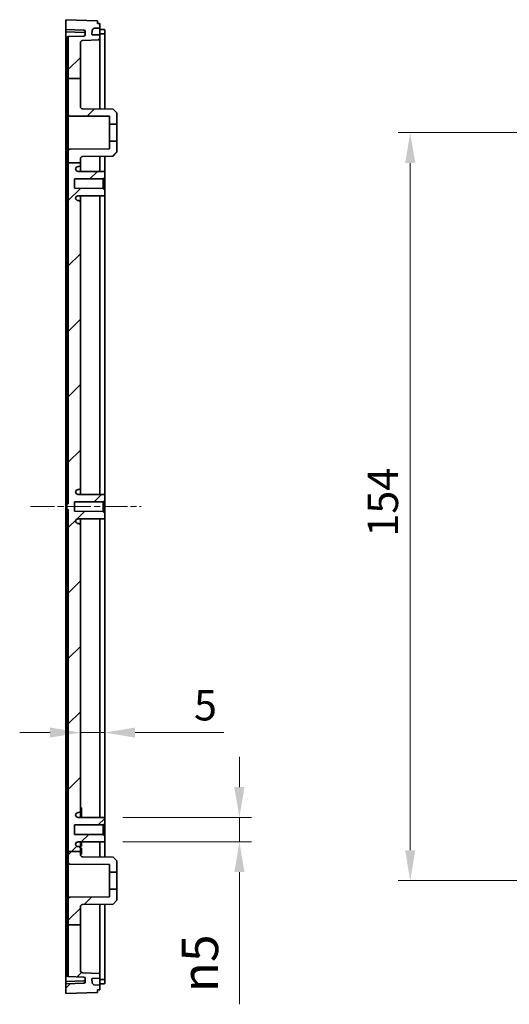
# Model space of a CAD drawing. Units: millimetres. Extents: x 36 to 5355, y 20 to 863.
# Drawn here: x 3971 to 4072, y 519 to 722 of the extents above; entities that cross this region are included whole.
import ezdxf

# ---------------------------------------------------------------- set-up
doc = ezdxf.new("R2010")
doc.units = ezdxf.units.MM
doc.header["$LTSCALE"] = 2.5
doc.linetypes.add('CHAIN', pattern=[0.3543, 0.2362, -0.0295, 0.0591, -0.0295])
doc.layers.get('Defpoints').update_dxf_attribs({"lineweight": 25})
for name, color, linetype, lineweight in [('Centerline (ISO)', 131, 'Continuous', 18), ('Dimension (ISO)', 7, 'Continuous', 18), ('Hatch (ISO)', 1, 'Continuous', 18), ('Visible (ISO)', 7, 'Continuous', 35)]:
    doc.layers.add(name, color=color, linetype=linetype, lineweight=lineweight)
doc.styles.add('Note Text (TK)', font='MS PGothic.ttf')
doc.dimstyles.new('Default - Method 1b (TK)', dxfattribs={"dimscale": 2.5, "dimtxt": 2.5, "dimasz": 2.5, "dimexe": 1, "dimexo": 1.5, "dimgap": 1, "dimtad": 1, "dimtoh": 1, "dimrnd": 1e-08, "dimdsep": 46, "dimtxsty": 'Note Text (TK)', "dimcen": 0.09, "dimdle": 5, "dimclrd": 100, "dimclre": 100, "dimclrt": 7, "dimadec": 1, "dimazin": 1, "dimtfac": 1, "dimtmove": 0, "dimatfit": 3, "dimfxl": 1, "dimtolj": 1, "dimlwd": -1, "dimlwe": -1, "dimarcsym": 0})

# ---------------------------------------------------------------- blocks, each defined once
blk = doc.blocks.new('*D77')
at = {"layer": 'Defpoints', "color": 0}
for p in [(3988.37, 574.96), (3983.37, 570.14), (3988.37, 556.27)]:
    blk.add_point(p, dxfattribs=at)
at = {"layer": 'Dimension (ISO)', "color": 100}
for p, q in [((3988.37, 560.02), (3988.37, 577.46)), ((3977.12, 574.96), (3970.87, 574.96)), ((3983.37, 574.96), (3988.37, 574.96)), ((3994.62, 574.96), (4012.85, 574.96))]:
    blk.add_line(p, q, dxfattribs=at)
for points in [[(3977.12, 576), (3977.12, 573.92), (3983.37, 574.96)], [(3994.62, 576), (3994.62, 573.92), (3988.37, 574.96)]]:
    blk.add_solid(points, dxfattribs=at)
at = {"layer": 'Dimension (ISO)', "color": 7, "insert": (4006.73, 580.58), "char_height": 6.25, "attachment_point": 4, "style": 'Note Text (TK)'}
blk.add_mtext('\\A1;5', dxfattribs=at)
blk = doc.blocks.new('*D78')
at = {"layer": 'Defpoints', "color": 0}
for p in [(3988.37, 557.47), (3988.37, 552.47), (4016.08, 552.47)]:
    blk.add_point(p, dxfattribs=at)
at = {"layer": 'Dimension (ISO)', "color": 100}
for p, q in [((4016.08, 563.72), (4016.08, 569.97)), ((3992.12, 557.47), (4018.58, 557.47)), ((4016.08, 557.47), (4016.08, 552.47)), ((3992.12, 552.47), (4018.58, 552.47)), ((4016.08, 546.22), (4016.08, 519.01))]:
    blk.add_line(p, q, dxfattribs=at)
for points in [[(4015.03, 563.72), (4017.12, 563.72), (4016.08, 557.47)], [(4015.03, 546.22), (4017.12, 546.22), (4016.08, 552.47)]]:
    blk.add_solid(points, dxfattribs=at)
at = {"layer": 'Dimension (ISO)', "color": 7, "insert": (4007.96, 521.51), "char_height": 6.25, "attachment_point": 4, "rotation": 90, "style": 'Note Text (TK)'}
blk.add_mtext('\\A1;\\fAIGDT|b0|i0;\\H7.4619;n\\fＭＳ Ｐゴシック|b0|i0;\\H7.5000;5', dxfattribs=at)
blk = doc.blocks.new('*D81')
at = {"layer": 'Defpoints', "color": 0}
for p in [(4137.17, 698.47), (4051.22, 544.47), (4137.17, 544.47)]:
    blk.add_point(p, dxfattribs=at)
at = {"layer": 'Dimension (ISO)', "color": 100}
for p, q in [((4133.42, 698.47), (4048.72, 698.47)), ((4051.22, 692.22), (4051.22, 550.72)), ((4133.42, 544.47), (4048.72, 544.47))]:
    blk.add_line(p, q, dxfattribs=at)
for points in [[(4050.18, 692.22), (4052.27, 692.22), (4051.22, 698.47)], [(4050.18, 550.72), (4052.27, 550.72), (4051.22, 544.47)]]:
    blk.add_solid(points, dxfattribs=at)
at = {"layer": 'Dimension (ISO)', "color": 7, "insert": (4045.6, 615.28), "char_height": 6.25, "attachment_point": 4, "rotation": 90, "style": 'Note Text (TK)'}
blk.add_mtext('\\A1;154', dxfattribs=at)

msp = doc.modelspace()

# ---------------------------------------------------------------- hatches: boundary and pattern name
at = {"layer": 'Hatch (ISO)'}
h = msp.add_hatch(dxfattribs=at)
h.set_pattern_fill('ANSI31', color=256, scale=76.2, style=0)
h.set_pattern_definition([(45, (3346.25, -4), (-6.73519, 6.73519), [])])
edge = h.paths.add_edge_path()
edge.add_line((3980.8677, 709.6338), (3983.3677, 709.6338))
edge.add_line((3983.3677, 709.6338), (3983.3677, 716.9522))
edge.add_ellipse((3983.8677, 716.9522), major_axis=(-0.5, 0), ratio=1, start_angle=272, end_angle=360, ccw=False)
edge.add_line((3983.8502, 717.4519), (3987.3677, 717.5748))
edge.add_line((3987.3677, 717.5748), (3987.3677, 718.5748))
edge.add_line((3987.3677, 718.5748), (3985.8194, 718.6018))
edge.add_ellipse((3985.8212, 718.7018), major_axis=(-0.0017, -0.1), ratio=1, start_angle=269, end_angle=360, ccw=False)
edge.add_line((3985.7212, 718.7053), (3985.751, 719.557))
edge.add_line((3985.751, 719.557), (3986.1545, 719.9536))
edge.add_line((3986.1545, 719.9536), (3987.3677, 719.9748))
edge.add_line((3987.3677, 719.9748), (3987.3677, 720.9748))
edge.add_line((3987.3677, 720.9748), (3986.8677, 720.9748))
edge.add_line((3986.8677, 720.9748), (3986.8677, 721.4748))
edge.add_line((3986.8677, 721.4748), (3980.3677, 721.7248))
edge.add_line((3980.3677, 721.7248), (3980.3677, 719.7248))
edge.add_line((3980.3677, 719.7248), (3984.0781, 719.5952))
edge.add_ellipse((3984.0677, 719.2954), major_axis=(0.0105, 0.2998), ratio=1, start_angle=272, end_angle=360, ccw=False)
edge.add_line((3984.3677, 719.2954), (3984.3677, 718.6542))
edge.add_ellipse((3984.0677, 718.6542), major_axis=(0.3, 0), ratio=1, start_angle=272, end_angle=360, ccw=False)
edge.add_line((3984.0781, 718.3543), (3980.8677, 718.2422))
edge.add_line((3980.8677, 718.2422), (3980.8677, 709.6338))
edge = h.paths.add_edge_path()
edge.add_line((3980.8677, 692.2568), (3983.3677, 692.2568))
edge.add_line((3983.3677, 692.2568), (3983.3677, 693.0881))
edge.add_ellipse((3983.8677, 693.0881), major_axis=(-0.5, 0), ratio=1, start_angle=270.3, end_angle=360, ccw=False)
edge.add_line((3983.865, 693.5881), (3990.0677, 693.6206))
edge.add_line((3990.0677, 693.6206), (3990.8677, 694.4248))
edge.add_line((3990.8677, 694.4248), (3990.8677, 696.7248))
edge.add_line((3990.8677, 696.7248), (3989.3677, 696.7248))
edge.add_line((3989.3677, 696.7248), (3989.3677, 695.1193))
edge.add_line((3989.3677, 695.1193), (3981.1661, 695.0763))
edge.add_ellipse((3981.1677, 694.7763), major_axis=(-0.0016, 0.3), ratio=1, start_angle=0, end_angle=89.7)
edge.add_line((3980.8677, 694.7763), (3980.8677, 692.2568))
edge = h.paths.add_edge_path()
edge.add_line((3980.8677, 535.364), (3983.3677, 535.364))
edge.add_line((3983.3677, 535.364), (3983.3677, 525.9973))
edge.add_ellipse((3983.8677, 525.9973), major_axis=(-0.0174, -0.4997), ratio=1, start_angle=272, end_angle=360)
edge.add_line((3983.8502, 525.4976), (3987.3677, 525.3748))
edge.add_line((3987.3677, 525.3748), (3987.3677, 524.3748))
edge.add_line((3987.3677, 524.3748), (3985.8194, 524.3477))
edge.add_ellipse((3985.8212, 524.2478), major_axis=(-0.0999, -0.0035), ratio=1, start_angle=269, end_angle=360)
edge.add_line((3985.7212, 524.2443), (3985.751, 523.3925))
edge.add_line((3985.751, 523.3925), (3986.1545, 522.9959))
edge.add_line((3986.1545, 522.9959), (3987.3677, 522.9748))
edge.add_line((3987.3677, 522.9748), (3987.3677, 521.9748))
edge.add_line((3987.3677, 521.9748), (3986.8677, 521.9748))
edge.add_line((3986.8677, 521.9748), (3986.8677, 521.4748))
edge.add_line((3986.8677, 521.4748), (3980.3677, 521.2248))
edge.add_line((3980.3677, 521.2248), (3980.3677, 523.2248))
edge.add_line((3980.3677, 523.2248), (3984.0781, 523.3543))
edge.add_ellipse((3984.0677, 523.6542), major_axis=(0.3, 0), ratio=1, start_angle=272, end_angle=360)
edge.add_line((3984.3677, 523.6542), (3984.3677, 524.2954))
edge.add_ellipse((3984.0677, 524.2954), major_axis=(0.0105, 0.2998), ratio=1, start_angle=272, end_angle=360)
edge.add_line((3984.0781, 524.5952), (3980.8677, 524.7073))
edge.add_line((3980.8677, 524.7073), (3980.8677, 535.364))
edge = h.paths.add_edge_path()
edge.add_line((3980.8677, 709.6338), (3980.8677, 702.1732))
edge.add_ellipse((3981.1677, 702.1732), major_axis=(-0.3, 0), ratio=1, start_angle=0, end_angle=89.7)
edge.add_line((3981.1661, 701.8732), (3989.3677, 701.8303))
edge.add_line((3989.3677, 701.8303), (3989.3677, 700.2248))
edge.add_line((3989.3677, 700.2248), (3990.8677, 700.2248))
edge.add_line((3990.8677, 700.2248), (3990.8677, 702.5248))
edge.add_line((3990.8677, 702.5248), (3990.0677, 703.329))
edge.add_line((3990.0677, 703.329), (3983.865, 703.3614))
edge.add_ellipse((3983.8677, 703.8614), major_axis=(-0.0026, -0.5), ratio=1, start_angle=270.3, end_angle=360, ccw=False)
edge.add_line((3983.3677, 703.8614), (3983.3677, 709.6338))
edge.add_line((3983.3677, 709.6338), (3980.8677, 709.6338))
edge = h.paths.add_edge_path()
edge.add_line((3980.8677, 550.4748), (3983.3677, 550.4748))
edge.add_line((3983.3677, 550.4748), (3983.3677, 551.1748))
edge.add_ellipse((3983.0677, 551.1748), major_axis=(0.3, 0), ratio=1, start_angle=0, end_angle=90)
edge.add_line((3983.0677, 551.4748), (3982.8668, 551.4748))
edge.add_ellipse((3982.8668, 551.9748), major_axis=(0, -0.5), ratio=1, start_angle=273.302644, end_angle=360, ccw=False)
edge.add_ellipse((3982.8677, 551.946), major_axis=(-0.5, 0), ratio=1, start_angle=270.3, end_angle=360, ccw=False)
edge.add_line((3982.865, 552.446), (3988.3677, 552.4748))
edge.add_line((3988.3677, 552.4748), (3988.3677, 553.6748))
edge.add_line((3988.3677, 553.6748), (3988.0677, 553.9763))
edge.add_line((3988.0677, 553.9763), (3982.1177, 554.0075))
edge.add_line((3982.1177, 554.0075), (3982.1177, 555.942))
edge.add_line((3982.1177, 555.942), (3988.0677, 555.9732))
edge.add_line((3988.0677, 555.9732), (3988.3677, 556.2748))
edge.add_line((3988.3677, 556.2748), (3988.3677, 557.4748))
edge.add_line((3988.3677, 557.4748), (3982.865, 557.5036))
edge.add_ellipse((3982.8677, 558.0036), major_axis=(-0.0026, -0.5), ratio=1, start_angle=270.3, end_angle=360, ccw=False)
edge.add_ellipse((3982.8668, 557.9748), major_axis=(-0.4992, 0.0288), ratio=1, start_angle=273.302644, end_angle=360, ccw=False)
edge.add_line((3982.8668, 558.4748), (3983.0677, 558.4748))
edge.add_ellipse((3983.0677, 558.7748), major_axis=(0, -0.3), ratio=1, start_angle=0, end_angle=90)
edge.add_line((3983.3677, 558.7748), (3983.3677, 617.6748))
edge.add_ellipse((3983.0677, 617.6748), major_axis=(0.3, 0), ratio=1, start_angle=0, end_angle=90)
edge.add_line((3983.0677, 617.9748), (3982.8668, 617.9748))
edge.add_ellipse((3982.8668, 618.4748), major_axis=(0, -0.5), ratio=1, start_angle=273.302644, end_angle=360, ccw=False)
edge.add_ellipse((3982.8677, 618.446), major_axis=(-0.5, 0), ratio=1, start_angle=270.3, end_angle=360, ccw=False)
edge.add_line((3982.865, 618.946), (3988.3677, 618.9748))
edge.add_line((3988.3677, 618.9748), (3988.3677, 620.1748))
edge.add_line((3988.3677, 620.1748), (3988.0677, 620.4763))
edge.add_line((3988.0677, 620.4763), (3982.1177, 620.5075))
edge.add_line((3982.1177, 620.5075), (3982.1177, 622.442))
edge.add_line((3982.1177, 622.442), (3988.0677, 622.4732))
edge.add_line((3988.0677, 622.4732), (3988.3677, 622.7748))
edge.add_line((3988.3677, 622.7748), (3988.3677, 623.9748))
edge.add_line((3988.3677, 623.9748), (3982.865, 624.0036))
edge.add_ellipse((3982.8677, 624.5036), major_axis=(-0.0026, -0.5), ratio=1, start_angle=270.3, end_angle=360, ccw=False)
edge.add_ellipse((3982.8668, 624.4748), major_axis=(-0.4992, 0.0288), ratio=1, start_angle=273.302644, end_angle=360, ccw=False)
edge.add_line((3982.8668, 624.9748), (3983.0677, 624.9748))
edge.add_ellipse((3983.0677, 625.2748), major_axis=(0, -0.3), ratio=1, start_angle=0, end_angle=90)
edge.add_line((3983.3677, 625.2748), (3983.3677, 684.1748))
edge.add_ellipse((3983.0677, 684.1748), major_axis=(0.3, 0), ratio=1, start_angle=0, end_angle=90)
edge.add_line((3983.0677, 684.4748), (3982.8668, 684.4748))
edge.add_ellipse((3982.8668, 684.9748), major_axis=(0, -0.5), ratio=1, start_angle=273.302644, end_angle=360, ccw=False)
edge.add_ellipse((3982.8677, 684.946), major_axis=(-0.5, 0), ratio=1, start_angle=270.3, end_angle=360, ccw=False)
edge.add_line((3982.865, 685.446), (3988.3677, 685.4748))
edge.add_line((3988.3677, 685.4748), (3988.3677, 686.6748))
edge.add_line((3988.3677, 686.6748), (3988.0677, 686.9763))
edge.add_line((3988.0677, 686.9763), (3982.1177, 687.0075))
edge.add_line((3982.1177, 687.0075), (3982.1177, 688.942))
edge.add_line((3982.1177, 688.942), (3988.0677, 688.9732))
edge.add_line((3988.0677, 688.9732), (3988.3677, 689.2748))
edge.add_line((3988.3677, 689.2748), (3988.3677, 690.4748))
edge.add_line((3988.3677, 690.4748), (3982.865, 690.5036))
edge.add_ellipse((3982.8677, 691.0036), major_axis=(-0.0026, -0.5), ratio=1, start_angle=270.3, end_angle=360, ccw=False)
edge.add_ellipse((3982.8668, 690.9748), major_axis=(-0.4992, 0.0288), ratio=1, start_angle=273.302644, end_angle=360, ccw=False)
edge.add_line((3982.8668, 691.4748), (3983.0677, 691.4748))
edge.add_ellipse((3983.0677, 691.7748), major_axis=(0, -0.3), ratio=1, start_angle=0, end_angle=90)
edge.add_line((3983.3677, 691.7748), (3983.3677, 692.2568))
edge.add_line((3983.3677, 692.2568), (3980.8677, 692.2568))
edge.add_line((3980.8677, 692.2568), (3980.8677, 622.0748))
edge.add_line((3980.8677, 622.0748), (3980.5677, 622.0748))
edge.add_line((3980.5677, 622.0748), (3980.5677, 620.8748))
edge.add_line((3980.5677, 620.8748), (3980.8677, 620.8748))
edge.add_line((3980.8677, 620.8748), (3980.8677, 550.4748))
edge = h.paths.add_edge_path()
edge.add_line((3980.8677, 535.364), (3983.3677, 535.364))
edge.add_line((3983.3677, 535.364), (3983.3677, 539.0881))
edge.add_ellipse((3983.8677, 539.0881), major_axis=(-0.5, 0), ratio=1, start_angle=270.3, end_angle=360, ccw=False)
edge.add_line((3983.865, 539.5881), (3990.0677, 539.6206))
edge.add_line((3990.0677, 539.6206), (3990.8677, 540.4248))
edge.add_line((3990.8677, 540.4248), (3990.8677, 542.7248))
edge.add_line((3990.8677, 542.7248), (3989.3677, 542.7248))
edge.add_line((3989.3677, 542.7248), (3989.3677, 541.1193))
edge.add_line((3989.3677, 541.1193), (3981.1661, 541.0763))
edge.add_ellipse((3981.1677, 540.7763), major_axis=(-0.0016, 0.3), ratio=1, start_angle=0, end_angle=89.7)
edge.add_line((3980.8677, 540.7763), (3980.8677, 535.364))
edge = h.paths.add_edge_path()
edge.add_line((3983.3677, 549.8614), (3983.3677, 550.4748))
edge.add_line((3983.3677, 550.4748), (3980.8677, 550.4748))
edge.add_line((3980.8677, 550.4748), (3980.8677, 548.1732))
edge.add_ellipse((3981.1677, 548.1732), major_axis=(-0.3, 0), ratio=1, start_angle=0, end_angle=89.7)
edge.add_line((3981.1661, 547.8732), (3989.3677, 547.8303))
edge.add_line((3989.3677, 547.8303), (3989.3677, 546.2248))
edge.add_line((3989.3677, 546.2248), (3990.8677, 546.2248))
edge.add_line((3990.8677, 546.2248), (3990.8677, 548.5248))
edge.add_line((3990.8677, 548.5248), (3990.0677, 549.329))
edge.add_line((3990.0677, 549.329), (3983.865, 549.3614))
edge.add_ellipse((3983.8677, 549.8614), major_axis=(-0.0026, -0.5), ratio=1, start_angle=270.3, end_angle=360, ccw=False)

# ---------------------------------------------------------------- linework, layer by layer
at = {"layer": 'Centerline (ISO)', "linetype": 'CHAIN', "ltscale": 8.445076}
msp.add_line((3973.0677, 621.4748), (3995.8677, 621.4748), dxfattribs=at)
at = {"layer": 'Visible (ISO)'}
for p, q in [((3986.8677, 721.4748), (3980.3677, 721.7248)), ((3980.3677, 721.7248), (3980.3677, 719.7248)), ((3980.3677, 719.7248), (3984.0781, 719.5952)), ((3980.3677, 719.2229), (3980.3677, 719.7248)), ((3985.751, 719.557), (3986.1545, 719.9536)), ((3986.1545, 719.9536), (3987.3677, 719.9748)), ((3986.8677, 720.9748), (3986.8677, 721.4748)), ((3987.3677, 720.9748), (3986.8677, 720.9748)), ((3987.3677, 719.9748), (3987.3677, 720.9748)), ((3987.3677, 719.9748), (3987.3677, 718.6748)), ((3987.3677, 719.7351), (3987.8764, 719.7251)), ((3988.3677, 718.7791), (3988.3677, 719.6523)), ((3984.0781, 719.0802), (3980.3677, 719.2229)), ((3980.3677, 693.8159), (3980.3677, 719.2229)), ((3980.5677, 709.6338), (3980.5677, 717.942)), ((3980.8677, 718.2422), (3980.8572, 718.2419)), ((3984.0781, 718.3543), (3980.8677, 718.2422)), ((3980.8677, 718.2422), (3980.8677, 709.6338)), ((3984.3677, 719.2954), (3984.3677, 718.6542)), ((3985.7212, 718.7053), (3985.751, 719.557)), ((3987.3677, 718.5748), (3985.8194, 718.6018)), ((3987.3677, 718.8284), (3987.8764, 718.8363)), ((3987.3677, 718.5748), (3987.3677, 718.6748)), ((3987.3677, 717.5748), (3987.3677, 718.5748)), ((3988.3677, 718.7791), (3988.3677, 703.3379)), ((3983.3677, 709.6338), (3983.3677, 716.9522)), ((3983.8502, 717.4519), (3987.3677, 717.5748)), ((3987.3677, 717.5748), (3987.3677, 703.3431)), ((3980.5677, 709.6338), (3980.8677, 709.6338)), ((3980.5677, 622.3748), (3980.5677, 709.6338)), ((3980.8677, 709.6338), (3980.8677, 702.1732)), ((3980.8677, 709.6338), (3983.3677, 709.6338)), ((3983.3677, 703.8614), (3983.3677, 709.6338)), ((3980.8677, 702.1732), (3980.8677, 694.7763)), ((3981.1661, 701.8732), (3989.3677, 701.8303)), ((3990.0677, 703.329), (3983.865, 703.3614)), ((3989.3677, 701.8303), (3989.3677, 700.2248)), ((3990.8677, 702.5248), (3990.0677, 703.329)), ((3990.8677, 700.2248), (3990.8677, 702.5248)), ((3989.3677, 700.2248), (3990.8677, 700.2248)), ((3989.3677, 700.2248), (3989.3677, 696.7248)), ((3990.8677, 700.2248), (3990.8677, 696.7248)), ((3980.4677, 695.7513), (3980.5677, 695.7548)), ((3980.4677, 684.1983), (3980.4677, 695.7513)), ((3990.8677, 696.7248), (3989.3677, 696.7248)), ((3989.3677, 696.7248), (3989.3677, 695.1193)), ((3990.8677, 694.4248), (3990.8677, 696.7248)), ((3980.8677, 694.7763), (3980.8677, 692.2568)), ((3989.3677, 695.1193), (3981.1661, 695.0763)), ((3983.865, 693.5881), (3990.0677, 693.6206)), ((3987.3677, 693.6064), (3987.3677, 690.48)), ((3988.3677, 693.6117), (3988.3677, 690.4748)), ((3990.0677, 693.6206), (3990.8677, 694.4248)), ((3980.3677, 688.1192), (3980.3677, 692.197)), ((3980.8677, 692.2568), (3980.8677, 622.0748)), ((3980.8677, 692.2568), (3983.3677, 692.2568)), ((3982.8668, 691.4748), (3983.0677, 691.4748)), ((3983.3677, 692.2568), (3983.3677, 693.0881)), ((3983.3677, 691.7748), (3983.3677, 692.2568)), ((3983.3677, 690.5009), (3983.3677, 691.7748)), ((3988.3677, 690.4748), (3982.865, 690.5036)), ((3988.0677, 688.9732), (3988.3677, 689.2748)), ((3988.3677, 689.2748), (3988.3677, 690.4748)), ((3988.3677, 686.6748), (3988.3677, 689.2748)), ((3980.3677, 687.7462), (3980.3677, 688.1192)), ((3980.3677, 555.2033), (3980.3677, 687.7462)), ((3982.1177, 688.942), (3988.0677, 688.9732)), ((3982.1177, 687.0075), (3982.1177, 688.942)), ((3988.0677, 688.9732), (3988.0677, 686.9763)), ((3988.0677, 686.9763), (3982.1177, 687.0075)), ((3982.865, 685.446), (3988.3677, 685.4748)), ((3983.3677, 684.1748), (3983.3677, 685.4486)), ((3987.3677, 685.4695), (3987.3677, 623.98)), ((3988.3677, 686.6748), (3988.0677, 686.9763)), ((3988.3677, 685.4748), (3988.3677, 686.6748)), ((3988.3677, 685.4748), (3988.3677, 623.9748)), ((3980.4677, 684.1983), (3980.5677, 684.1948)), ((3983.0677, 684.4748), (3982.8668, 684.4748)), ((3983.3677, 625.2748), (3983.3677, 684.1748)), ((3982.8668, 624.9748), (3983.0677, 624.9748)), ((3983.3677, 624.0009), (3983.3677, 625.2748)), ((3980.5677, 622.3748), (3980.5677, 622.0748)), ((3982.1177, 622.442), (3988.0677, 622.4732)), ((3982.1177, 620.5075), (3982.1177, 622.442)), ((3988.3677, 623.9748), (3982.865, 624.0036)), ((3988.0677, 622.4732), (3988.3677, 622.7748)), ((3988.0677, 622.4732), (3988.0677, 620.4763)), ((3988.3677, 622.7748), (3988.3677, 623.9748)), ((3988.3677, 620.1748), (3988.3677, 622.7748)), ((3980.8677, 622.0748), (3980.5677, 622.0748)), ((3980.5677, 622.0748), (3980.5677, 620.8748)), ((3980.5677, 620.8748), (3980.8677, 620.8748)), ((3980.5677, 620.8748), (3980.5677, 620.5748)), ((3980.5677, 535.364), (3980.5677, 620.5748)), ((3980.8677, 620.8748), (3980.8677, 550.4748)), ((3988.0677, 620.4763), (3982.1177, 620.5075)), ((3988.3677, 620.1748), (3988.0677, 620.4763)), ((3982.865, 618.946), (3988.3677, 618.9748)), ((3983.3677, 617.6748), (3983.3677, 618.9486)), ((3987.3677, 618.9695), (3987.3677, 557.48)), ((3988.3677, 618.9748), (3988.3677, 620.1748)), ((3988.3677, 618.9748), (3988.3677, 557.4748)), ((3983.0677, 617.9748), (3982.8668, 617.9748)), ((3983.3677, 558.7748), (3983.3677, 617.6748)), ((3980.4677, 558.7513), (3980.5677, 558.7548)), ((3980.4677, 547.1983), (3980.4677, 558.7513)), ((3988.3677, 557.4748), (3982.865, 557.5036)), ((3982.8668, 558.4748), (3983.0677, 558.4748)), ((3983.3677, 559.4748), (3983.5577, 559.4748)), ((3983.3677, 559.4302), (3983.5577, 559.4302)), ((3983.3677, 559.1142), (3983.5577, 559.1142)), ((3983.3677, 557.5009), (3983.3677, 558.7748)), ((3983.3677, 558.6502), (3983.5577, 558.6502)), ((3983.3677, 558.0343), (3983.5577, 558.0343)), ((3983.5577, 559.4302), (3983.5577, 559.1142)), ((3983.5577, 559.1142), (3983.5577, 558.6502)), ((3983.5577, 558.6502), (3983.5577, 558.0343)), ((3983.5577, 558.0343), (3983.5577, 557.5)), ((3988.3677, 556.2748), (3988.3677, 557.4748)), ((3982.1177, 555.942), (3988.0677, 555.9732)), ((3982.1177, 554.0075), (3982.1177, 555.942)), ((3988.0677, 555.9732), (3988.3677, 556.2748)), ((3988.0677, 555.9732), (3988.0677, 553.9763)), ((3988.3677, 553.6748), (3988.3677, 556.2748)), ((3980.3677, 554.8304), (3980.3677, 555.2033)), ((3980.3677, 550.7525), (3980.3677, 554.8304)), ((3988.0677, 553.9763), (3982.1177, 554.0075)), ((3988.3677, 553.6748), (3988.0677, 553.9763)), ((3988.3677, 552.4748), (3988.3677, 553.6748)), ((3982.865, 552.446), (3988.3677, 552.4748)), ((3983.0677, 551.4748), (3982.8668, 551.4748)), ((3983.3677, 551.1748), (3983.3677, 552.4486)), ((3983.3677, 551.98), (3983.5577, 551.98)), ((3983.3677, 551.5748), (3983.5577, 551.5748)), ((3983.5577, 552.4496), (3983.5577, 551.98)), ((3983.5577, 551.98), (3983.5577, 551.5748)), ((3987.3677, 552.4695), (3987.3677, 549.3431)), ((3988.3677, 552.4748), (3988.3677, 549.3379)), ((3980.8677, 550.4748), (3983.3677, 550.4748)), ((3980.8677, 550.4748), (3980.8677, 548.1732)), ((3983.3677, 551.1886), (3983.5577, 551.1886)), ((3983.3677, 550.4748), (3983.3677, 551.1748)), ((3983.3677, 550.9283), (3983.5577, 550.9283)), ((3983.3677, 549.8614), (3983.3677, 550.4748)), ((3983.3677, 549.9283), (3983.5577, 549.9283)), ((3983.4829, 549.5421), (3983.5577, 549.5421)), ((3983.5577, 551.1886), (3983.5577, 550.9283)), ((3983.5577, 550.9283), (3983.5577, 549.9283)), ((3983.5577, 549.5421), (3983.5577, 549.4691)), ((3990.0677, 549.329), (3983.865, 549.3614)), ((3980.3677, 523.7266), (3980.3677, 549.1336)), ((3980.8677, 548.1732), (3980.8677, 540.7763)), ((3981.1661, 547.8732), (3989.3677, 547.8303)), ((3989.3677, 547.8303), (3989.3677, 546.2248)), ((3990.8677, 548.5248), (3990.0677, 549.329)), ((3990.8677, 546.2248), (3990.8677, 548.5248)), ((3980.4677, 547.1983), (3980.5677, 547.1948)), ((3989.3677, 546.2248), (3990.8677, 546.2248)), ((3989.3677, 546.2248), (3989.3677, 542.7248)), ((3990.8677, 546.2248), (3990.8677, 542.7248)), ((3990.8677, 542.7248), (3989.3677, 542.7248)), ((3989.3677, 542.7248), (3989.3677, 541.1193)), ((3990.8677, 540.4248), (3990.8677, 542.7248)), ((3980.8677, 540.7763), (3980.8677, 535.364)), ((3989.3677, 541.1193), (3981.1661, 541.0763)), ((3983.865, 539.5881), (3990.0677, 539.6206)), ((3987.3677, 539.6064), (3987.3677, 525.3748)), ((3988.3677, 539.6117), (3988.3677, 524.1705)), ((3990.0677, 539.6206), (3990.8677, 540.4248)), ((3983.3677, 535.364), (3983.3677, 539.0881)), ((3980.8677, 535.364), (3980.5677, 535.364)), ((3980.5677, 525.0075), (3980.5677, 535.364)), ((3980.8677, 535.364), (3983.3677, 535.364)), ((3980.8677, 535.364), (3980.8677, 524.7073)), ((3983.3677, 525.9973), (3983.3677, 535.364)), ((3987.3677, 525.3748), (3983.8502, 525.4976)), ((3987.3677, 524.3748), (3987.3677, 525.3748)), ((3980.3677, 523.7266), (3984.0781, 523.8693)), ((3980.3677, 523.2248), (3980.3677, 523.7266)), ((3984.0781, 523.3543), (3980.3677, 523.2248)), ((3980.3677, 523.2248), (3980.3677, 521.2248)), ((3980.8572, 524.7077), (3980.8677, 524.7073)), ((3980.8677, 524.7073), (3984.0781, 524.5952)), ((3984.3677, 524.2954), (3984.3677, 523.6542)), ((3985.751, 523.3925), (3985.7212, 524.2443)), ((3986.1545, 522.9959), (3985.751, 523.3925)), ((3985.8194, 524.3477), (3987.3677, 524.3748)), ((3987.3677, 522.9748), (3986.1545, 522.9959)), ((3987.3677, 524.2748), (3987.3677, 524.3748)), ((3987.3677, 524.2748), (3987.3677, 522.9748)), ((3987.3677, 524.1211), (3987.8764, 524.1133)), ((3987.3677, 523.2144), (3987.8764, 523.2244)), ((3988.3677, 523.2972), (3988.3677, 524.1705)), ((3980.3677, 521.2248), (3986.8677, 521.4748)), ((3986.8677, 521.4748), (3986.8677, 521.9748)), ((3986.8677, 521.9748), (3987.3677, 521.9748)), ((3987.3677, 521.9748), (3987.3677, 522.9748))]:
    msp.add_line(p, q, dxfattribs=at)
for centre, radius, start, end in [((3980.8677, 717.942), 0.3, 92, 180), ((3984.0677, 719.2954), 0.3, 0, 88), ((3984.0677, 718.6542), 0.3, 272, 0), ((3985.8212, 718.7018), 0.1, 178, 269), ((3983.8677, 716.9522), 0.5, 92, 180), ((3983.8677, 703.8614), 0.5, 180, 269.7), ((3981.1677, 702.1732), 0.3, 180, 269.7), ((3981.1677, 694.7763), 0.3, 90.3, 180), ((3983.8677, 693.0881), 0.5, 90.3, 180), ((3982.8668, 690.9748), 0.5, 90, 176.697356), ((3983.0677, 691.7748), 0.3, 270, 0), ((3982.8677, 691.0036), 0.5, 180, 269.7), ((3982.8677, 684.946), 0.5, 90.3, 180), ((3982.8668, 684.9748), 0.5, 183.302644, 270), ((3983.0677, 684.1748), 0.3, 0, 90), ((3982.8668, 624.4748), 0.5, 90, 176.697356), ((3982.8677, 624.5036), 0.5, 180, 269.7), ((3983.0677, 625.2748), 0.3, 270, 0), ((3982.8677, 618.446), 0.5, 90.3, 180), ((3982.8668, 618.4748), 0.5, 183.302644, 270), ((3983.0677, 617.6748), 0.3, 0, 90), ((3982.8668, 557.9748), 0.5, 90, 176.697356), ((3982.8677, 558.0036), 0.5, 180, 269.7), ((3983.0677, 558.7748), 0.3, 270, 0), ((3982.8677, 551.946), 0.5, 90.3, 180), ((3982.8668, 551.9748), 0.5, 183.302644, 270), ((3983.0677, 551.1748), 0.3, 0, 90), ((3983.8677, 549.8614), 0.5, 180, 269.7), ((3981.1677, 548.1732), 0.3, 180, 269.7), ((3981.1677, 540.7763), 0.3, 90.3, 180), ((3983.8677, 539.0881), 0.5, 90.3, 180), ((3983.8677, 525.9973), 0.5, 180, 268), ((3980.8677, 525.0075), 0.3, 180, 268), ((3984.0677, 524.2954), 0.3, 0, 88), ((3984.0677, 523.6542), 0.3, 272, 0), ((3985.8212, 524.2478), 0.1, 91, 182)]:
    msp.add_arc(centre, radius, start, end, dxfattribs=at)
for points, knots in [([(3988.3677, 719.6523), (3988.3677, 719.6524), (3988.3677, 719.6525), (3988.3675, 719.661), (3988.3548, 719.6702), (3988.3034, 719.6871), (3988.2646, 719.6949), (3988.1755, 719.7075), (3988.1194, 719.7132), (3987.9995, 719.7213), (3987.9363, 719.7239), (3987.8764, 719.7251)], [0.0755371879, 0.0755371879, 0.0755371879, 0.0755371879, 0.0756557136, 0.0756557136, 0.0946667476, 0.0946667476, 0.1136777817, 0.1136777817, 0.1325125225, 0.1325125225, 0.1503732344, 0.1503732344, 0.1503732344, 0.1503732344]), ([(3984.0781, 719.0802), (3984.1165, 719.0788), (3984.1546, 719.07), (3984.2248, 719.0387), (3984.2568, 719.0163), (3984.3101, 718.9611), (3984.3314, 718.9283), (3984.3602, 718.8571), (3984.3677, 718.8188), (3984.3677, 718.7804)], [0, 0, 0, 0, 0.384052, 0.384052, 0.768104, 0.768104, 1.152156, 1.152156, 1.536208, 1.536208, 1.536208, 1.536208]), ([(3987.8764, 718.8363), (3987.937, 718.8372), (3988.0011, 718.8368), (3988.1217, 718.8326), (3988.1778, 718.8287), (3988.2665, 718.8188), (3988.3048, 718.8122), (3988.3553, 718.7966), (3988.3677, 718.7878), (3988.3677, 718.7791)], [0.3036048904, 0.3036048904, 0.3036048904, 0.3036048904, 0.3217011609, 0.3217011609, 0.3405608911, 0.3405608911, 0.3595213041, 0.3595213041, 0.3783599241, 0.3783599241, 0.3783599241, 0.3783599241]), ([(3980.3677, 693.8159), (3980.3677, 693.5401), (3980.3677, 693.2667), (3980.3677, 692.7263), (3980.3677, 692.4596), (3980.3677, 692.197)], [0, 0, 0, 0, 0.084328937, 0.084328937, 0.168574193, 0.168574193, 0.168574193, 0.168574193]), ([(3980.3677, 550.7525), (3980.3677, 550.4899), (3980.3677, 550.2232), (3980.3677, 549.6829), (3980.3677, 549.4094), (3980.3677, 549.1336)], [0, 0, 0, 0, 0.084244553, 0.084244553, 0.16857433, 0.16857433, 0.16857433, 0.16857433]), ([(3984.0792, 523.8694), (3984.1175, 523.8708), (3984.1555, 523.8797), (3984.2254, 523.9111), (3984.2573, 523.9335), (3984.3104, 523.9887), (3984.3316, 524.0215), (3984.3602, 524.0925), (3984.3677, 524.1308), (3984.3677, 524.1691)], [0, 0, 0, 0, 0.38316818, 0.38316818, 0.76633636, 0.76633636, 1.14950454, 1.14950454, 1.53267272, 1.53267272, 1.53267272, 1.53267272]), ([(3988.3677, 524.1705), (3988.3677, 524.1618), (3988.3553, 524.1529), (3988.3048, 524.1374), (3988.2665, 524.1307), (3988.1778, 524.1208), (3988.1217, 524.1169), (3988.0011, 524.1128), (3987.937, 524.1123), (3987.8764, 524.1133)], [0.2273229372, 0.2273229372, 0.2273229372, 0.2273229372, 0.2461615572, 0.2461615572, 0.2651219702, 0.2651219702, 0.2839817004, 0.2839817004, 0.3020779709, 0.3020779709, 0.3020779709, 0.3020779709]), ([(3987.8764, 523.2244), (3987.9363, 523.2256), (3987.9995, 523.2282), (3988.1194, 523.2363), (3988.1755, 523.242), (3988.2646, 523.2546), (3988.3034, 523.2624), (3988.3548, 523.2794), (3988.3675, 523.2885), (3988.3677, 523.2971), (3988.3677, 523.2971), (3988.3677, 523.2972)], [0.1523906149, 0.1523906149, 0.1523906149, 0.1523906149, 0.1702513269, 0.1702513269, 0.1890860676, 0.1890860676, 0.2080971017, 0.2080971017, 0.2271081358, 0.2271081358, 0.2272266615, 0.2272266615, 0.2272266615, 0.2272266615])]:
    msp.add_open_spline(points, degree=3, knots=knots, dxfattribs=at)
for points, degree in [([(3980.4677, 688.1185), (3980.4343, 688.1187), (3980.401, 688.1189), (3980.3677, 688.1192)], 3), ([(3983.5577, 559.4748), (3983.5577, 559.4569), (3983.5577, 559.4302)], 2), ([(3980.3677, 554.8304), (3980.401, 554.8306), (3980.4343, 554.8308), (3980.4677, 554.8311)], 3)]:
    msp.add_open_spline(points, degree=degree, dxfattribs=at)

# ---------------------------------------------------------------- dimensions: what is measured, and where the dimension line sits
at = {"layer": 'Dimension (ISO)', "color": 100}
dim = msp.add_linear_dim(base=(4051.2239, 544.4748), p1=(4137.1656, 698.4748), p2=(4137.1656, 544.4748), angle=90, dimstyle='Default - Method 1b (TK)', override={"dimtoh": 0, "dimdec": 2, "dimtp": 0, "dimtm": 0, "dimtdec": 2, "dimtofl": 0, "dimatfit": 1}, dxfattribs=at)
dim.commit()
dim.dimension.update_dxf_attribs({"geometry": '*D81', "text_midpoint": (4051.2239, 621.4748), "dimtype": 160})
dim = msp.add_linear_dim(base=(3988.3677, 574.9581), p1=(3983.3677, 570.136), p2=(3988.3677, 556.2748), dimstyle='Default - Method 1b (TK)', override={"dimtoh": 0, "dimdec": 2, "dimse1": 1, "dimtp": 0, "dimtm": 0, "dimtdec": 2, "dimtofl": 1, "dimatfit": 1}, dxfattribs=at)
dim.commit()
dim.dimension.update_dxf_attribs({"geometry": '*D77', "text_midpoint": (4008.541, 574.9581), "dimtype": 160})
dim = msp.add_linear_dim(base=(4016.0764, 552.4748), p1=(3988.3677, 557.4748), p2=(3988.3677, 552.4748), angle=90, text='\\fAIGDT|b0|i0;\\H7.4619;n\\fＭＳ Ｐゴシック|b0|i0;\\H7.5000;<>', dimstyle='Default - Method 1b (TK)', override={"dimtoh": 0, "dimdec": 2, "dimtp": 0, "dimtm": 0, "dimtdec": 2, "dimtofl": 1, "dimatfit": 1}, dxfattribs=at)
dim.commit()
dim.dimension.update_dxf_attribs({"geometry": '*D78', "text_midpoint": (4016.0764, 527.9945), "dimtype": 160})

doc.saveas('drawing.dxf')
